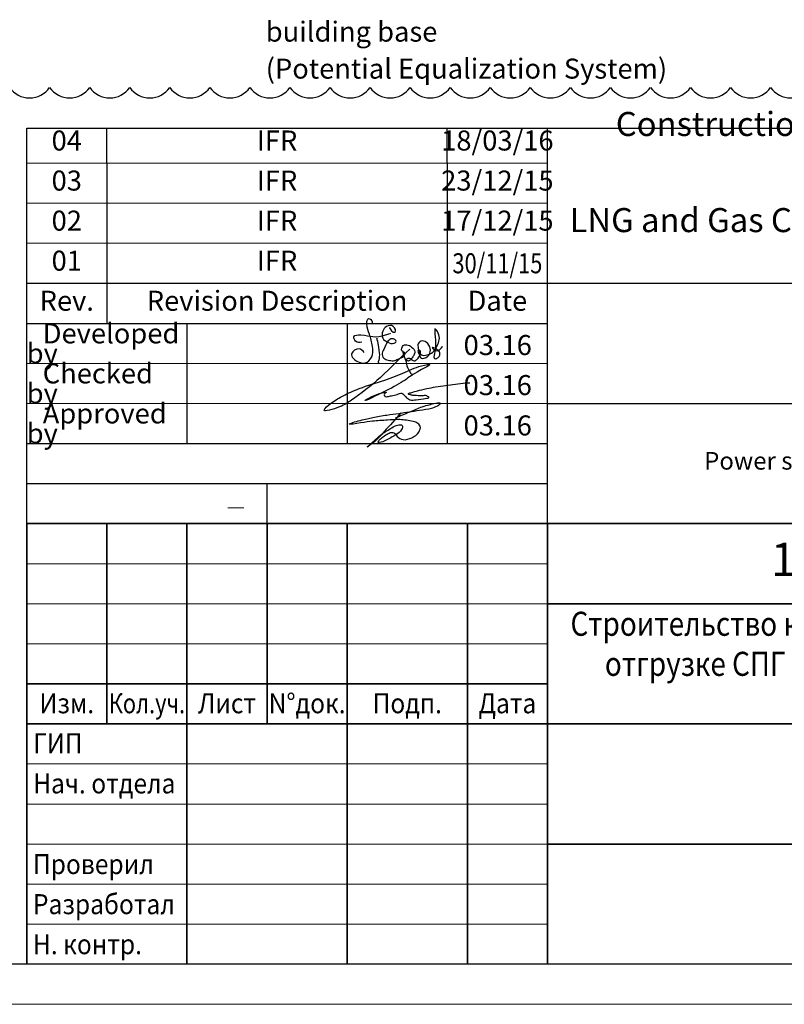
# Model space of a CAD drawing. Units: millimetres. Extents: x 8912 to 30173, y 12 to 814.
# Drawn here: x 13402 to 13498, y 198 to 321 of the extents above; entities that cross this region are included whole.
import ezdxf
from ezdxf.enums import TextEntityAlignment as Align

# ---------------------------------------------------------------- set-up
doc = ezdxf.new("R2010")
doc.units = ezdxf.units.MM
for name, color, linetype, lineweight in [('FORMAT', 7, 'Continuous', 18), ('L_Standard drawing frame', 7, 'Continuous', 35), ('L_TitleblockENG', 1, 'Continuous', 30), ('L_TitleblockRUS', 3, 'Continuous', 30)]:
    doc.layers.add(name, color=color, linetype=linetype, lineweight=lineweight)
doc.layers.add('Nube_revisión', color=94, linetype='Continuous')
doc.layers.add('Рамка', color=7, linetype='Continuous')
doc.layers.add('Размеры', color=3, linetype='Continuous', lineweight=13, true_color=0x00ff00)
doc.styles.add('Arial', font='Arial.ttf')
doc.styles.add('Text TECHNIP', font='Arial.ttf', dxfattribs={"width": 0.8})

# ---------------------------------------------------------------- blocks, each defined once
blk = doc.blocks.new('Формат А3 (гор.)')
blk.add_lwpolyline([(-5.684341886080801e-13, 297.0000000000045), (-5.684341886080801e-13, 4.547473508864641e-12), (419.9999999999995, 4.547473508864641e-12), (419.9999999999995, 297.0000000000045), (-5.684341886080801e-13, 297.0000000000045)])
at = {"lineweight": 30}
blk.add_lwpolyline([(19.99999999999943, 292.0000000000045), (414.9999999999995, 292.0000000000045), (414.9999999999995, 5.000000000005457), (19.99999999999943, 5.000000000005457), (19.99999999999943, 292.0000000000045)], dxfattribs=at)
blk = doc.blocks.new('*U38')
at = {"layer": 'FORMAT', "color": 7}
blk.add_blockref('Формат А3 (гор.)', (-9.354807843919843e-07, 2.252563717775047e-06), dxfattribs=at)
blk = doc.blocks.new('подпись')
at = {"end_tangent": (0, -1)}
blk.add_spline([(-4.030600086222098, -3.090040949254181), (-4.674204301450491, -2.639804486103863), (-5.607430413531656, -3.250839705887394), (-4.674204301450491, -4.312111388821236), (-3.676617767846483, -4.312111388821236), (-3.000833341856672, -3.347318941393091), (-3.000833341856672, -2.350366748796382), (-3.391340610123645, -0.8278045197262358), (-3.713334304562667, 0.4593511975715003), (-3.48772947313851, 1.138965632783538), (-3.050833315104771, 0.711079686639529), (-3.050833315104771, 0.6412207616838401), (-3.050833315104771, 0.5800942023476026)], degree=3, dxfattribs=at)
for points, start_tangent, end_tangent in [([(-0.8552449896675283, -0.0361224215847713), (-0.4414158853429511, -0.545866547783362), (-0.1815697064650861, -0.545866547783362), (-0.4125440946351828, 0.146616046883878), (-1.249826275192208, 0.146616046883878), (-1.721399023440259, -0.4400705761486847), (-1.721399023440259, -1.315291639284567), (-1.115091231053316, -1.805800125879479), (-0.3163047506039929, -1.940449510734112), (-0.04683466232619349, -1.728857629045507), (-0.566527020081895, -1.382616331711887), (-1.028475796422074, -1.65191510142116), (-1.605911798101249, -2.709874602235324), (-1.788766514255744, -3.354268113288548), (-1.480800663362305, -3.912101323101147), (-0.8937407522831675, -4.094839760779422), (-0.2200654065728029, -4.094839760779422), (0.280379069875079, -3.873630043893783), (0.8674389809542022, -3.594713469777858), (0.9925501156931604, -3.104204952392578), (0.8578150715542678, -2.998409011548276), (1.08878945972435, -3.940954736321103), (1.358259610510086, -4.989296432728608), (1.75284083352683, -5.662543387792169), (1.954943430989144, -5.9703134367088)], (-0.4285610470024722, 0.9035128272427264), (0.6252847286900494, -0.7803966991646052)), ([(0.7770745078261863, -2.9675484354233), (0.7273658840692834, -2.373453063371898), (1.289363300588033, -2.142189519592371), (1.876154615064789, -2.423009554633431), (2.272858670106968, -3.009427808765579), (2.140624005928882, -3.463695470850908), (1.884419289389411, -3.86014724699136), (1.347215958352462, -4.157486071399106), (1.231510580315683, -4.008816659195233), (1.454656599556668, -3.827109575886873), (1.958801295803068, -4.008816659195233), (2.215006012342553, -4.149226645925388), (2.578651370086246, -3.917963132936244), (2.917502704856074, -3.381101339275261), (2.917502704856074, -2.860758365771332), (2.694356685615088, -2.860758365771332), (2.810062063651867, -3.315026027856668), (3.058002043358781, -3.802331361046477), (3.900998136882945, -3.554548997109904), (4.23158479732815, -2.80294251061683), (3.900998136882945, -1.993520107388498), (3.181972033212245, -1.663143642666647), (2.710886034264331, -2.018298353019269), (2.710886034264331, -2.588197786994364), (3.115854701123195, -3.405879584906032), (3.768763410196923, -3.405879584906032), (4.529112822982807, -3.075503089393798), (4.983669535789414, -2.431268949316774), (5.289462235768692, -0.9071807185172318), (4.877456028415343, -0.1844924897719125), (4.851434871611328, -2.439528374790491), (4.851434871611328, -3.876666067148413), (5.198550880705778, -3.71973722947083), (5.405167551297534, -3.108540729707912), (5.041522193553828, -2.73686719919823), (4.446466142244528, -2.489084835261657), (4.669612161485514, -2.712088953567466), (5.595254873240034, -2.530381901049481), (5.744018886067362, -2.371388907484473)], (-0.9972577439853947, -0.0740067028123885), (0, -1)), ([(-4.333984292906951, -1.809159632804111), (-5.113264671763506, -1.685787776680108), (-5.344734060281322, -1.138325134339475), (-4.457434654285766, -0.8992921630992186), (-0.9468151783792704, -0.7836310479829649), (-0.7616396050570726, -0.6988128968977136)], (-0.9547540743865062, -0.2973964650804815), (-1, 0)), ([(-2.484725876756971, -1.372350697834754), (-2.344162342603656, -1.974214881539417), (-2.280738915046288, -4.274889336670725), (-2.280738915046288, -4.333134255687931), (-2.274611887128002, -4.371964211962855)], (-0.0644230780356712, 0.9979226758704354), (-1, 0))]:
    blk.add_spline(points, degree=3, dxfattribs=dict(start_tangent=start_tangent, end_tangent=end_tangent))
blk = doc.blocks.new('Штамп')
at = {"color": 7, "lineweight": 20}
blk.add_line((-157.9148580576734, 56.96482420104303), (-159.8861241151067, 56.96482420104303), dxfattribs=at)
at = {"color": 7}
for points, start_tangent, end_tangent in [([(-137.1745116936609, 76.78742547675847), (-140.8374297064756, 73.25135312790917), (-144.4666420456761, 70.41543388761511), (-145.9639874433042, 69.57946332323945), (-147.8891708281235, 69.16743942202083), (-146.9672137947764, 70.0639070971747), (-145.4970629735799, 70.96037657498346), (-143.503636444887, 71.85684605279266), (-140.289239898515, 72.92762868965929), (-137.7476235618615, 73.89880200440894), (-135.3305936470779, 74.79527148221769), (-134.7325676784149, 74.86997712181392), (-135.9503896044853, 74.10042539076949), (-137.7725416422136, 72.92762868965929), (-140.2394037378117, 71.53311981188745), (-142.7976520274742, 70.35155679821128), (-140.1773493201717, 71.42698487770213), (-140.1164649896773, 71.43064967586133), (-140.2428344014852, 71.3043610557852), (-140.3692038132931, 71.06441141578216), (-140.2638959701198, 70.88339778709496), (-139.9690340092366, 70.8665591842414), (-139.4551309385752, 70.95917059860949), (-138.7558884518621, 71.14018422729669), (-138.1914408003886, 71.2706838500776), (-137.6943845967025, 70.82446357843446), (-137.1678453808372, 70.46664552110997), (-136.3885673413579, 70.45822531835529), (-135.0727247475052, 70.64328050015229), (-134.7904989318231, 70.73589191452083), (-135.0516631788705, 70.93374414606114), (-135.654023245841, 70.95479194896461), (-136.3322041639194, 70.98004895191798), (-136.7871332504492, 71.00951695757612), (-137.229426191775, 71.10212837194422), (-137.3600103052422, 71.17790298611408), (-137.0398720740641, 71.34628721199715), (-136.2226855989757, 71.56939644649083), (-135.068510045845, 71.86407109510492), (-133.9606723316438, 72.05771412659578), (-131.4860056751804, 72.41663540894388), (-130.2096754119038, 72.55976263187358), (-129.6831361960385, 72.55976263187358)], (-0.7577653226518056, -0.6525271762818812), (0.9998233428354067, -0.01879582723459888)), ([(-138.3221628908195, 68.84529221493676), (-140.3508734644711, 66.52242545893432), (-141.8290752906405, 65.04516400495822), (-142.4917195908301, 64.57651523899403), (-142.0329677204008, 64.9738488488756), (-140.687292315657, 66.17603361314423), (-139.4129788548944, 66.97069899199323), (-138.6993634794417, 67.29671376396436), (-138.1284679275959, 67.26615091460553), (-138.2100232737575, 66.746562225464), (-138.8624741717667, 66.14546892287217), (-140.2081495765096, 65.36099300138994), (-141.0033202981249, 65.12666861840808), (-141.1377610307254, 65.12561561576786), (-141.0376234537916, 65.36579410433706), (-140.6220512902119, 65.75108077492177), (-140.0061999084091, 66.18640532096788), (-139.5155184655951, 66.38155137844433), (-139.0749098756041, 66.28647923097651), (-138.7544680036754, 65.88117814657289), (-138.0284644743751, 65.49088787253322), (-136.91192114355, 65.72606275764838), (-136.055736325623, 66.43158741299203), (-135.8955153896586, 67.17213913343312), (-136.2860551911826, 67.57744205875042), (-136.9519753614522, 67.78759892659127), (-138.6451612420042, 67.98461535239403), (-139.9519651561313, 67.91956666656824), (-141.8495921543617, 67.77946208800768), (-143.3216242897352, 67.56430161671233), (-144.743591700998, 67.42419703815176), (-143.3767003634848, 67.89454864929439), (-141.7945160806121, 68.23480104787268), (-140.0521067974205, 68.56004447700025), (-138.5700560271262, 68.76019229701797), (-135.9640444782481, 69.15627776740621), (-134.4669759164626, 69.42147427324926), (-133.7309578165978, 69.70668703382535), (-133.3604471562021, 69.95687272930445), (-134.6472259935563, 69.84178800893096), (-136.4096603535218, 69.2563516774153), (-138.1170227040939, 68.54081797424806), (-139.0232722461315, 68.17054211402728)], (-0.5948297311787999, -0.8038517219647894), (-0.9340905237325081, -0.3570362635267306))]:
    blk.add_spline(points, degree=3, dxfattribs=dict(at, start_tangent=start_tangent, end_tangent=end_tangent))
at = {"layer": 'L_Standard drawing frame', "color": 7}
blk.add_line((-185, 55.00000000000045), (-4.547473508864641e-13, 55.00000000000045), dxfattribs=at)
at = {"layer": 'L_Standard drawing frame'}
for p, q in [((-185, 55.00000000000045), (-185, 4.547473508864641e-13)), ((-175, 30.00000000000045), (-175, 55.00000000000045)), ((-165, 55.00000000000045), (-165, 4.547473508864641e-13)), ((-155, 30.00000000000045), (-155, 55.00457263420731)), ((-144.9999999999527, 55.00000000000045), (-144.9999999999527, 4.547473508864641e-13)), ((-130, 55.00000000000045), (-130, 4.547473508864641e-13)), ((-120, 55.00000000000045), (-120, 4.547473508864641e-13)), ((-120, 45.00000000000045), (-4.547473508864641e-13, 45.00000000000045)), ((-185, 35.00000000000045), (-120, 35.00000000000045)), ((-185, 30.00000000000045), (-4.547473508864641e-13, 30.00000000000045)), ((-120, 15.00000000000045), (-4.547473508864641e-13, 15.00000000000045))]:
    blk.add_line(p, q, dxfattribs=at)
at = {"layer": 'L_Standard drawing frame', "lineweight": 15}
for p, q in [((-185, 50.00000000000045), (-120, 50.00000000000045)), ((-185, 45.00000000000045), (-120, 45.00000000000045)), ((-185, 40.00000000000045), (-120, 40.00000000000045)), ((-185, 25.00000000000045), (-120, 25.00000000000045)), ((-185, 20.00000000000045), (-120, 20.00000000000045)), ((-185, 15.00000000000045), (-120, 15.00000000000045)), ((-185, 10.00000000000045), (-120, 10.00000000000045)), ((-185, 5.000000000000455), (-120, 5.000000000000455))]:
    blk.add_line(p, q, dxfattribs=at)
at = {"layer": 'L_TitleblockENG', "color": 7}
for p, q in [((-185, 104.3754645336191), (0, 104.3754645336191)), ((-185, 99.99999999989268), (-185, 104.3754645336191)), ((-175, 99.99999999989268), (-175, 104.3754645336191)), ((-132.5, 99.99999999989268), (-132.4999999999982, 104.3754645336191)), ((-120, 99.99999999989268), (-120, 104.3754645336191)), ((-185, 54.99999999989268), (-185, 99.99999999989268)), ((-175, 99.99999999989268), (-175, 80.00000000000045)), ((-132.5, 99.99999999989268), (-132.5, 64.99999999989268)), ((-120, 55.00000000000045), (-120, 99.99999999989268)), ((-185, 84.99999999989268), (-4.547473508864641e-13, 84.99999999989268)), ((-185, 80.00000000000045), (-120, 80.00000000000045)), ((-165, 80.00000000000045), (-165, 64.99999999989268)), ((-144.9999999999527, 80.00000000000045), (-144.9999999999527, 64.99999999989268)), ((-120, 69.99999999989268), (-4.547473508864641e-13, 69.99999999989268)), ((-185, 64.99999999989268), (-120, 64.99999999989268)), ((-185, 59.99999999989268), (-120, 59.99999999989268)), ((-154.9999999999991, 55.00000000000045), (-154.9999999999991, 59.99999999989268))]:
    blk.add_line(p, q, dxfattribs=at)
at = {"layer": 'L_TitleblockENG', "color": 7, "lineweight": 15}
for p, q in [((-185, 99.99999999989268), (-120, 99.99999999989268)), ((-185, 99.99999999989268), (-120, 99.99999999989268)), ((-185, 94.99999999989268), (-120, 94.99999999989268)), ((-185, 89.99999999989268), (-120, 89.99999999989268)), ((-185, 75.00000000000045), (-120, 75.00000000000045)), ((-185, 70.00000000000045), (-120, 70.00000000000045))]:
    blk.add_line(p, q, dxfattribs=at)
at = {"color": 7, "lineweight": 40}
blk.add_blockref('подпись', (-138.8360742256045, 79.46454611839772), dxfattribs=at)
at = {"color": 7, "style": 'Arial'}
for p in [(-130.4703416387238, 76.04330402576397), (-130.4703416387238, 71.04330402576397), (-130.4703416387238, 66.00684148189839)]:
    blk.add_text('03.16', height=2.5, dxfattribs=at).set_placement(p)
at = {"layer": 'L_TitleblockENG', "color": 7, "attachment_point": 5, "line_spacing_factor": 1.2, "style": 'Text TECHNIP'}
for s, insert, char_height, width in [('Construction of Integrated Facility for Gas Production, Treatment, Liquefaction, \\PLNG and Gas Condensate Offloading for the Yuzhno-Tambey GCF. \\PUpdate', (-60, 92.49999999989313), 3, 120), ('04', (-180, 102.5000000000091), 2.5, 9.999999999999773), ('IFR', (-153.7499999999418, 102.4999999999509), 2.5, 42.49999999989257), ('18/03/16', (-126.25, 102.4999999999509), 2.5, 12.49999999999977), ('03', (-180, 97.49999999997362), 2.5, 9.999999999999773), ('IFR', (-153.7499999999454, 97.4999999999468), 2.5, 42.49999999989257), ('23/12/15', (-126.2499999999991, 97.4999999999468), 2.5, 12.49999999999977), ('02', (-180, 92.49999999997362), 2.5, 9.999999999999773), ('IFR', (-153.7499999999454, 92.4999999999468), 2.5, 42.49999999989257), ('17/12/15', (-126.2499999999991, 92.4999999999468), 2.5, 12.49999999999977), ('01', (-180, 87.49999999997362), 2.5, 9.999999999999773), ('IFR', (-153.7499999999454, 87.4999999999468), 2.5, 42.49999999989257), ('{\\W0.8;30/11/15}', (-126.2499999999991, 87.4999999999468), 2.5, 12.49999999999977)]:
    blk.add_mtext(s, dxfattribs=dict(at, insert=insert, char_height=char_height, width=width))
at = {"layer": 'L_TitleblockENG', "color": 7, "lineweight": 30, "char_height": 2.5, "style": 'Text TECHNIP'}
for s, insert, width, attachment_point, line_spacing_factor in [('Rev.', (-180, 82.4999999999468), 10, 5, 1.2), ('Revision Description', (-153.75, 82.4999999999468), 42.50000000000009, 5, 1.2), ('Date', (-126.25, 82.4999999999468), 10, 5, 1.2), ('\\pi0.8;Developed by', (-185, 77.50000000010823), 20, 4, 0.6), ('\\pi0.8;Checked by', (-185, 72.50000000010823), 20, 4, 0.6), ('\\pi0.8;Approved by', (-185, 67.50000000010823), 20, 4, 0.6)]:
    blk.add_mtext(s, dxfattribs=dict(at, insert=insert, width=width, attachment_point=attachment_point, line_spacing_factor=line_spacing_factor))
at = {"layer": 'L_TitleblockRUS', "style": 'Text TECHNIP'}
for s, width, p in [('Изм.', 0.9, (-179.9999999998836, 31.32595359644665)), ('Кол.уч.', 0.8, (-170, 31.32458933995849)), ('Лист', 0.9, (-159.9999999998836, 31.32595359644665)), ('N°док.', 0.9, (-149.9999999999764, 31.32595359644665)), ('Подп.', 0.9, (-137.4999999999764, 31.32595359644665)), ('Дата', 0.9, (-125, 31.32595359644665))]:
    blk.add_text(s, height=2.5, dxfattribs=dict(at, width=width)).set_placement(p, align=Align.CENTER)
at = {"layer": 'L_TitleblockRUS', "style": 'Text TECHNIP', "width": 0.9}
for s, p in [('ГИП', (-184.2022250004811, 27.57357354747728)), ('Нач. отдела', (-184.2022250004811, 22.57357354747728)), ('Проверил', (-184.2185407533507, 12.50000000000045)), ('Разработал', (-184.2185407533507, 7.500000000000455)), ('Н. контр.', (-184.2185407533507, 2.500000000000455))]:
    blk.add_text(s, height=2.5, dxfattribs=at).set_placement(p, align=Align.MIDDLE_LEFT)
at = {"layer": 'L_TitleblockRUS', "color": 7, "insert": (-84.23574184137397, 62.84363592963518), "char_height": 2.4, "width": 70, "attachment_point": 5, "line_spacing_factor": 1.2, "style": 'Text TECHNIP'}
blk.add_mtext('{\\fCalibri|b0|i0|c204|p34;\\H0.91667x;Power supply. Earthing}', dxfattribs=at)
at = {"layer": 'L_TitleblockRUS', "width": 120, "attachment_point": 5, "style": 'Text TECHNIP'}
for s, insert, char_height in [('13.015.1-ИОС.СС-5.5.3.2', (-60, 50.00000000000045), 4.16665), ('{\\W0.85;Строительство комплекса по добыче, подготовке, сжижению газа, отгрузке СПГ и газового конденсата Южно-Тамбейского ГКМ. Корректировка}', (-60, 37.50000000000045), 3)]:
    blk.add_mtext(s, dxfattribs=dict(at, insert=insert, char_height=char_height))

msp = doc.modelspace()

# ---------------------------------------------------------------- linework, layer by layer
at = {"layer": 'Nube_revisión', "flags": 128}
msp.add_lwpolyline([(13400.82409672743, 312.3199349034031, 0.52056705), (13405.82409672743, 312.3199349034031, 0.52056705), (13410.82409672743, 312.3199349034031, 0.52056705), (13415.82409672743, 312.3199349034031, 0.52056705), (13420.82409672743, 312.3199349034031, 0.52056705), (13425.82409672743, 312.3199349034031, 0.52056705), (13430.82409672743, 312.3199349034031, 0.52056705), (13435.82409672743, 312.3199349034031, 0.52056705), (13440.82409672743, 312.3199349034031, 0.52056705), (13445.82409672743, 312.3199349034031, 0.52056705), (13450.82409672743, 312.3199349034031, 0.52056705), (13455.82409672743, 312.3199349034031, 0.52056705), (13460.82409672743, 312.3199349034031, 0.52056705), (13465.82409672743, 312.3199349034031, 0.52056705), (13470.82409672743, 312.3199349034031, 0.52056705), (13475.82409672743, 312.3199349034031, 0.52056705), (13480.82409672743, 312.3199349034031, 0.52056705), (13485.82409672743, 312.3199349034031, 0.52056705), (13490.82409672743, 312.3199349034031, 0.52056705), (13495.82409672743, 312.3199349034031, 0.52056705), (13500.82409672743, 312.3199349034031, 0.52056705)], format="xyb", dxfattribs=at)

# ---------------------------------------------------------------- block references
at = {"color": 7}
msp.add_blockref('Штамп', (13587.96486046378, 202.8778690874702), dxfattribs=at)
at = {"layer": 'Рамка'}
msp.add_blockref('*U38', (13172.96486139926, 197.8778668349015), dxfattribs=at)

# ---------------------------------------------------------------- texts
at = {"layer": 'Размеры', "color": 7, "lineweight": -3, "style": 'Arial'}
for s, p in [('building base', (13432.8023159335, 318.0418899227085)), ('(Potential Equalization System)', (13432.8023159335, 313.4264861840144))]:
    msp.add_text(s, height=2.5, dxfattribs=at).set_placement(p)

doc.saveas('drawing.dxf')
